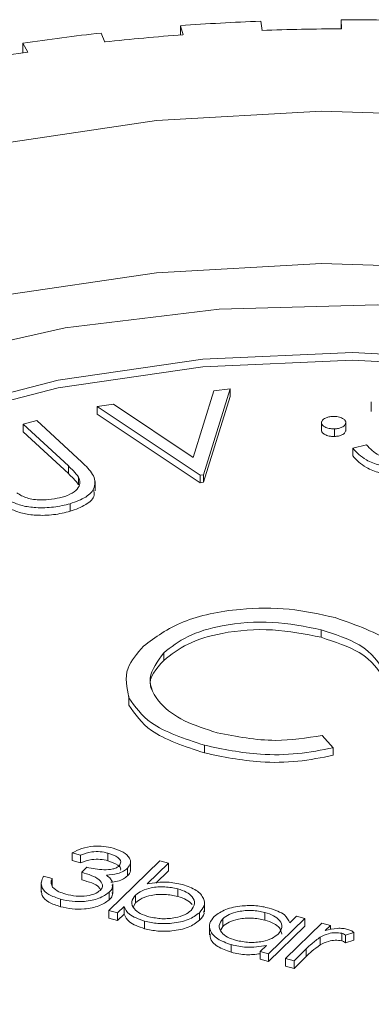
# Model space of a CAD drawing. Units: millimetres. Extents: x -826 to 9868, y -2000 to -175.
# Drawn here: x 1090 to 1094, y -597 to -586 of the extents above; entities that cross this region are included whole.
import ezdxf

# ---------------------------------------------------------------- set-up
doc = ezdxf.new("R2010")
doc.units = ezdxf.units.MM

msp = doc.modelspace()

# ---------------------------------------------------------------- linework, layer by layer
at = {"color": 7, "linetype": 'Continuous', "lineweight": 18}
for p, q in [((1091.559, -585.732), (1091.558, -585.836)), ((1091.588, -585.834), (1091.559, -585.732)), ((1092.476, -585.784), (1092.461, -585.681)), ((1093.369, -585.767), (1093.368, -585.664)), ((1093.368, -585.664), (1093.368, -585.767)), ((1090.708, -585.915), (1090.666, -585.814)), ((1089.786, -585.929), (1089.785, -586.036)), ((1089.842, -586.028), (1089.786, -585.929)), ((1092.117, -589.82), (1091.819, -590.787)), ((1091.934, -589.844), (1092.117, -589.82)), ((1092.117, -589.82), (1092.117, -589.905)), ((1091.702, -590.592), (1091.934, -589.844)), ((1092.117, -589.905), (1091.819, -590.872)), ((1090.623, -590.018), (1090.806, -589.994)), ((1091.782, -590.792), (1090.623, -590.018)), ((1090.623, -590.018), (1090.623, -590.104)), ((1090.806, -589.994), (1091.702, -590.592)), ((1093.705, -589.967), (1093.705, -590.074)), ((1091.782, -590.877), (1090.623, -590.104)), ((1089.79, -590.219), (1089.942, -590.176)), ((1090.298, -590.689), (1089.79, -590.219)), ((1089.79, -590.219), (1089.79, -590.305)), ((1089.942, -590.176), (1090.449, -590.646)), ((1093.145, -590.19), (1093.145, -590.297)), ((1093.145, -590.205), (1093.145, -590.291)), ((1093.29, -590.271), (1093.29, -590.357)), ((1093.418, -590.297), (1093.418, -590.19)), ((1090.298, -590.775), (1089.79, -590.305)), ((1093.496, -590.49), (1093.652, -590.452)), ((1093.496, -590.49), (1093.496, -590.576)), ((1090.298, -590.689), (1090.298, -590.775)), ((1090.414, -590.816), (1090.414, -590.902)), ((1091.819, -590.787), (1091.782, -590.792)), ((1091.782, -590.792), (1091.782, -590.877)), ((1091.819, -590.787), (1091.819, -590.872)), ((1090.601, -590.969), (1090.601, -590.862)), ((1091.819, -590.872), (1091.782, -590.877)), ((1090.318, -591.114), (1090.318, -591.199)), ((1093.14, -592.533), (1093.14, -592.618)), ((1091.371, -592.793), (1091.371, -592.879)), ((1090.98, -593.383), (1090.977, -593.281)), ((1090.98, -593.298), (1090.98, -593.383)), ((1093.152, -593.723), (1093.277, -593.861)), ((1091.829, -593.834), (1091.829, -593.92)), ((1093.277, -593.861), (1093.277, -593.947)), ((1090.436, -595.072), (1090.341, -595.046)), ((1090.341, -595.046), (1090.341, -595.132)), ((1090.744, -595.049), (1090.744, -595.134)), ((1090.436, -595.158), (1090.341, -595.132)), ((1090.436, -595.072), (1090.436, -595.158)), ((1090.754, -595.696), (1091.328, -595.136)), ((1090.997, -595.246), (1090.997, -595.139)), ((1091.423, -595.161), (1091.184, -595.395)), ((1091.328, -595.136), (1091.423, -595.161)), ((1091.423, -595.161), (1091.423, -595.247)), ((1090.449, -595.264), (1090.506, -595.208)), ((1090.449, -595.264), (1090.449, -595.35)), ((1090.965, -595.218), (1090.965, -595.304)), ((1091.423, -595.247), (1091.281, -595.386)), ((1089.993, -595.381), (1089.993, -595.488)), ((1090.02, -595.309), (1090.115, -595.335)), ((1090.115, -595.335), (1090.115, -595.42)), ((1090.757, -595.489), (1090.757, -595.575)), ((1090.798, -595.502), (1090.798, -595.395)), ((1091.529, -595.45), (1091.529, -595.536)), ((1090.209, -595.566), (1090.209, -595.652)), ((1091.054, -595.522), (1091.054, -595.607)), ((1091.828, -595.708), (1091.828, -595.601)), ((1090.849, -595.722), (1090.754, -595.696)), ((1090.754, -595.696), (1090.754, -595.782)), ((1090.925, -595.648), (1090.849, -595.722)), ((1090.925, -595.648), (1090.925, -595.734)), ((1091.054, -595.607), (1091.031, -595.65)), ((1092.508, -595.716), (1092.508, -595.802)), ((1090.849, -595.808), (1090.754, -595.782)), ((1090.849, -595.722), (1090.849, -595.808)), ((1090.925, -595.734), (1090.849, -595.808)), ((1091.155, -595.814), (1091.155, -595.9)), ((1091.774, -595.719), (1091.774, -595.805)), ((1092.034, -595.788), (1092.034, -595.874)), ((1092.959, -595.785), (1092.55, -596.184)), ((1092.788, -595.833), (1092.864, -595.759)), ((1092.864, -595.759), (1092.959, -595.785)), ((1092.959, -595.785), (1092.959, -595.871)), ((1091.885, -595.859), (1091.885, -595.967)), ((1092.034, -595.874), (1092.014, -595.914)), ((1092.959, -595.871), (1092.55, -596.27)), ((1092.74, -596.236), (1093.15, -595.837)), ((1093.15, -595.837), (1093.245, -595.863)), ((1093.245, -595.863), (1093.185, -595.921)), ((1093.245, -595.863), (1093.245, -595.91)), ((1093.131, -595.995), (1093.131, -596.081)), ((1093.373, -595.951), (1093.373, -596.037)), ((1093.51, -595.943), (1093.414, -595.971)), ((1093.414, -595.971), (1093.414, -596.057)), ((1093.51, -596.029), (1093.414, -596.057)), ((1093.51, -595.943), (1093.51, -596.029)), ((1092.131, -596.079), (1092.131, -596.165)), ((1092.455, -596.158), (1092.525, -596.089)), ((1092.55, -596.184), (1092.455, -596.158)), ((1092.455, -596.158), (1092.455, -596.244)), ((1092.973, -596.128), (1092.836, -596.262)), ((1092.973, -596.128), (1092.973, -596.213)), ((1092.55, -596.27), (1092.455, -596.244)), ((1092.55, -596.184), (1092.55, -596.27)), ((1092.836, -596.262), (1092.74, -596.236)), ((1092.74, -596.236), (1092.74, -596.322)), ((1092.973, -596.213), (1092.836, -596.348)), ((1092.836, -596.262), (1092.836, -596.348)), ((1092.836, -596.348), (1092.74, -596.322))]:
    msp.add_line(p, q, dxfattribs=at)
at = {"color": 7, "linetype": 'Continuous', "lineweight": 18, "flags": 128}
for points in [[(1087.469, -597.127), (1085.989, -596.542), (1084.724, -595.836), (1083.708, -595.03), (1082.971, -594.147), (1082.534, -593.213), (1082.411, -592.254), (1082.603, -591.298), (1083.107, -590.373), (1083.907, -589.505), (1084.98, -588.719), (1086.296, -588.038), (1087.816, -587.481), (1089.497, -587.064), (1091.291, -586.8), (1093.146, -586.695), (1095.008, -586.754), (1096.824, -586.974), (1098.542, -587.349)], [(1082.535, -593.216), (1082.603, -593.013), (1083.107, -592.087), (1083.907, -591.219), (1084.98, -590.433), (1086.296, -589.752), (1087.816, -589.195), (1089.497, -588.778), (1091.291, -588.514), (1093.146, -588.41), (1095.008, -588.468), (1096.824, -588.688), (1098.542, -589.063)], [(1103.148, -594.993), (1103.309, -594.405), (1103.294, -593.488), (1102.962, -592.587), (1102.323, -591.731), (1101.397, -590.947), (1100.214, -590.261), (1098.813, -589.695), (1097.238, -589.267), (1095.54, -588.991), (1093.774, -588.875), (1091.996, -588.924), (1090.263, -589.135), (1088.631, -589.503), (1087.153, -590.014), (1085.876, -590.653), (1084.841, -591.4), (1084.081, -592.229), (1083.622, -593.115), (1083.476, -594.029), (1083.65, -594.942), (1083.67, -594.993)], [(1084.523, -594.073), (1084.538, -593.812), (1084.794, -592.952), (1085.362, -592.133), (1086.221, -591.383), (1087.339, -590.731), (1088.677, -590.2), (1090.185, -589.809), (1091.811, -589.572), (1093.494, -589.497), (1095.174, -589.588), (1096.79, -589.841), (1098.284, -590.247), (1099.602, -590.792), (1100.695, -591.455), (1101.526, -592.212), (1102.063, -593.037), (1102.288, -593.899), (1102.294, -594.073)], [(1100.707, -596.598), (1101.061, -596.314), (1101.777, -595.526), (1102.191, -594.682), (1102.288, -593.814), (1102.063, -592.951), (1101.526, -592.127), (1100.695, -591.369), (1099.602, -590.706), (1098.284, -590.162), (1096.79, -589.756), (1095.174, -589.503), (1093.494, -589.412), (1091.811, -589.486), (1090.185, -589.723), (1088.677, -590.114)]]:
    msp.add_lwpolyline(points, dxfattribs=at)
at = {"color": 7, "linetype": 'Continuous', "lineweight": 18}
for centre, radius, start, end in [((1093.397, -610.576), 24.913, 92.153, 94.2311), ((1093.409, -610.87), 25.206, 88.0314, 90.0934), ((1093.269, -609.254), 23.584, 96.3367, 98.4921), ((1093.357, -609.764), 23.996, 94.2295, 96.3383), ((1093.408, -610.573), 24.806, 90.0919, 92.1545), ((1093.124, -608.013), 22.229, 98.4904, 100.7095)]:
    msp.add_arc(centre, radius, start, end, dxfattribs=at)
for points, knots in [([(1093.145, -590.205), (1093.146, -590.195), (1093.149, -590.174), (1093.184, -590.15), (1093.227, -590.134), (1093.258, -590.132), (1093.274, -590.131)], [0, 0, 0, 0, 0.279555, 0.559173, 0.779604, 1, 1, 1, 1]), ([(1093.274, -590.131), (1093.294, -590.131), (1093.334, -590.133), (1093.381, -590.15), (1093.411, -590.172), (1093.416, -590.189), (1093.418, -590.197)], [0, 0, 0, 0, 0.2796644, 0.5594011, 0.7796628, 1, 1, 1, 1]), ([(1093.29, -590.271), (1093.269, -590.271), (1093.229, -590.269), (1093.182, -590.252), (1093.152, -590.229), (1093.147, -590.213), (1093.145, -590.205)], [0, 0, 0, 0, 0.279427, 0.559204, 0.779594, 1, 1, 1, 1]), ([(1093.418, -590.197), (1093.417, -590.207), (1093.414, -590.228), (1093.38, -590.252), (1093.337, -590.268), (1093.305, -590.27), (1093.29, -590.271)], [0, 0, 0, 0, 0.27963, 0.559354, 0.779578, 1, 1, 1, 1]), ([(1093.418, -590.282), (1093.417, -590.293), (1093.414, -590.314), (1093.38, -590.338), (1093.337, -590.353), (1093.305, -590.356), (1093.29, -590.357)], [0, 0, 0, 0, 0.27963, 0.559354, 0.779578, 1, 1, 1, 1]), ([(1093.29, -590.357), (1093.269, -590.356), (1093.229, -590.355), (1093.182, -590.337), (1093.152, -590.315), (1093.147, -590.299), (1093.145, -590.291)], [0, 0, 0, 0, 0.279427, 0.559204, 0.779594, 1, 1, 1, 1]), ([(1093.984, -590.705), (1093.921, -590.699), (1093.796, -590.686), (1093.612, -590.612), (1093.54, -590.536), (1093.496, -590.49)], [0, 0, 0, 0, 0.279933, 0.559774, 1, 1, 1, 1]), ([(1093.652, -590.452), (1093.692, -590.494), (1093.748, -590.553), (1093.878, -590.606), (1093.948, -590.613), (1093.983, -590.617)], [0, 0, 0, 0, 0.559531, 0.779969, 1, 1, 1, 1]), ([(1093.984, -590.791), (1093.921, -590.784), (1093.796, -590.772), (1093.612, -590.698), (1093.54, -590.622), (1093.496, -590.576)], [0, 0, 0, 0, 0.279933, 0.559774, 1, 1, 1, 1]), ([(1090.414, -590.816), (1090.395, -590.792), (1090.362, -590.748), (1090.318, -590.707), (1090.298, -590.689)], [0, 0, 0, 0, 0.559606, 1, 1, 1, 1]), ([(1090.449, -590.646), (1090.496, -590.691), (1090.588, -590.779), (1090.614, -590.923), (1090.509, -591.046), (1090.382, -591.091), (1090.318, -591.114)], [0, 0, 0, 0, 0.2816278, 0.5599044, 0.7799126, 1, 1, 1, 1]), ([(1090.23, -591.042), (1090.27, -591.027), (1090.348, -590.999), (1090.414, -590.937), (1090.435, -590.873), (1090.421, -590.835), (1090.414, -590.816)], [0, 0, 0, 0, 0.279702, 0.559367, 0.779586, 1, 1, 1, 1]), ([(1090.414, -590.902), (1090.395, -590.877), (1090.362, -590.834), (1090.318, -590.793), (1090.298, -590.775)], [0, 0, 0, 0, 0.559606, 1, 1, 1, 1]), ([(1089.718, -590.992), (1089.753, -591.014), (1089.824, -591.056), (1090.02, -591.081), (1090.151, -591.057), (1090.23, -591.042)], [0, 0, 0, 0, 0.281022, 0.560874, 1, 1, 1, 1]), ([(1090.581, -590.959), (1090.586, -590.979), (1090.601, -591.037), (1090.505, -591.132), (1090.381, -591.177), (1090.318, -591.199)], [0, 0, 0, 0, 0.197487, 0.598672, 1, 1, 1, 1]), ([(1090.318, -591.114), (1090.258, -591.129), (1090.136, -591.158), (1089.946, -591.163), (1089.777, -591.141), (1089.694, -591.106), (1089.653, -591.089)], [0, 0, 0, 0, 0.280275, 0.559992, 0.780065, 1, 1, 1, 1]), ([(1090.318, -591.199), (1090.258, -591.214), (1090.136, -591.244), (1089.946, -591.248), (1089.777, -591.226), (1089.694, -591.192), (1089.653, -591.175)], [0, 0, 0, 0, 0.280275, 0.559992, 0.780065, 1, 1, 1, 1]), ([(1091.143, -592.719), (1091.277, -592.618), (1091.545, -592.417), (1092.178, -592.289), (1092.789, -592.282), (1093.128, -592.358), (1093.298, -592.397)], [0, 0, 0, 0, 0.279512, 0.55908, 0.779374, 1, 1, 1, 1]), ([(1093.14, -592.533), (1092.96, -592.497), (1092.601, -592.425), (1092.054, -592.465), (1091.619, -592.597), (1091.454, -592.728), (1091.371, -592.793)], [0, 0, 0, 0, 0.279856, 0.559519, 0.779686, 1, 1, 1, 1]), ([(1093.298, -592.397), (1093.538, -592.48), (1093.967, -592.63), (1094.103, -592.885), (1094.163, -592.997)], [0, 0, 0, 0, 0.559517, 1, 1, 1, 1]), ([(1093.14, -592.618), (1092.96, -592.582), (1092.601, -592.51), (1092.054, -592.551), (1091.619, -592.682), (1091.454, -592.813), (1091.371, -592.879)], [0, 0, 0, 0, 0.279856, 0.559519, 0.779686, 1, 1, 1, 1]), ([(1093.87, -593.023), (1093.792, -592.907), (1093.652, -592.701), (1093.297, -592.584), (1093.14, -592.533)], [0, 0, 0, 0, 0.558427, 1, 1, 1, 1]), ([(1090.98, -593.298), (1090.955, -593.185), (1090.91, -592.984), (1091.072, -592.8), (1091.143, -592.719)], [0, 0, 0, 0, 0.559029, 1, 1, 1, 1]), ([(1093.87, -593.108), (1093.792, -592.993), (1093.652, -592.786), (1093.297, -592.67), (1093.14, -592.618)], [0, 0, 0, 0, 0.558427, 1, 1, 1, 1]), ([(1091.371, -592.793), (1091.301, -592.887), (1091.16, -593.075), (1091.298, -593.356), (1091.583, -593.569), (1091.842, -593.652), (1091.971, -593.693)], [0, 0, 0, 0, 0.279434, 0.558921, 0.779283, 1, 1, 1, 1]), ([(1091.371, -592.879), (1091.286, -592.973), (1091.174, -593.098), (1091.243, -593.225), (1091.259, -593.256)], [0, 0, 0, 0, 0.757945, 1, 1, 1, 1]), ([(1091.829, -593.834), (1091.605, -593.76), (1091.205, -593.628), (1091.049, -593.399), (1090.98, -593.298)], [0, 0, 0, 0, 0.5598036, 1, 1, 1, 1]), ([(1091.829, -593.92), (1091.605, -593.846), (1091.205, -593.714), (1091.049, -593.484), (1090.98, -593.383)], [0, 0, 0, 0, 0.5598036, 1, 1, 1, 1]), ([(1091.971, -593.693), (1092.19, -593.736), (1092.581, -593.813), (1092.977, -593.751), (1093.152, -593.723)], [0, 0, 0, 0, 0.558772, 1, 1, 1, 1]), ([(1093.277, -593.861), (1093.146, -593.887), (1092.884, -593.939), (1092.371, -593.948), (1092.035, -593.877), (1091.829, -593.834)], [0, 0, 0, 0, 0.28041, 0.560795, 1, 1, 1, 1]), ([(1093.277, -593.947), (1093.146, -593.973), (1092.884, -594.025), (1092.371, -594.034), (1092.035, -593.963), (1091.829, -593.92)], [0, 0, 0, 0, 0.28041, 0.560795, 1, 1, 1, 1]), ([(1090.341, -595.046), (1090.375, -595.029), (1090.442, -594.993), (1090.571, -594.969), (1090.696, -594.969), (1090.766, -594.984), (1090.801, -594.992)], [0, 0, 0, 0, 0.280288, 0.55968, 0.779747, 1, 1, 1, 1]), ([(1090.744, -595.049), (1090.716, -595.042), (1090.658, -595.029), (1090.542, -595.033), (1090.477, -595.057), (1090.436, -595.072)], [0, 0, 0, 0, 0.280636, 0.560364, 1, 1, 1, 1]), ([(1090.87, -595.192), (1090.879, -595.177), (1090.898, -595.145), (1090.853, -595.087), (1090.786, -595.063), (1090.744, -595.049)], [0, 0, 0, 0, 0.278859, 0.560074, 1, 1, 1, 1]), ([(1090.801, -594.992), (1090.841, -595.006), (1090.922, -595.034), (1090.989, -595.097), (1091.005, -595.163), (1090.978, -595.2), (1090.965, -595.218)], [0, 0, 0, 0, 0.280085, 0.559868, 0.780099, 1, 1, 1, 1]), ([(1090.744, -595.134), (1090.716, -595.128), (1090.658, -595.115), (1090.542, -595.119), (1090.477, -595.143), (1090.436, -595.158)], [0, 0, 0, 0, 0.280636, 0.560364, 1, 1, 1, 1]), ([(1090.883, -595.24), (1090.885, -595.237), (1090.893, -595.218), (1090.85, -595.173), (1090.784, -595.149), (1090.744, -595.134)], [0, 0, 0, 0, 0.073234, 0.434635, 1, 1, 1, 1]), ([(1090.657, -595.468), (1090.665, -595.458), (1090.682, -595.438), (1090.684, -595.395), (1090.633, -595.321), (1090.523, -595.287), (1090.449, -595.264)], [0, 0, 0, 0, 0.125587, 0.251191, 0.500605, 1, 1, 1, 1]), ([(1090.506, -595.208), (1090.569, -595.221), (1090.663, -595.241), (1090.784, -595.233), (1090.842, -595.214), (1090.861, -595.2), (1090.87, -595.192)], [0, 0, 0, 0, 0.499418, 0.749016, 0.874544, 1, 1, 1, 1]), ([(1090.965, -595.218), (1090.95, -595.231), (1090.921, -595.255), (1090.84, -595.286), (1090.769, -595.293), (1090.726, -595.297)], [0, 0, 0, 0, 0.280508, 0.560792, 1, 1, 1, 1]), ([(1090.994, -595.235), (1090.995, -595.239), (1091.001, -595.263), (1090.981, -595.286), (1090.965, -595.304)], [0, 0, 0, 0, 0.177026, 1, 1, 1, 1]), ([(1090.209, -595.566), (1090.163, -595.551), (1090.07, -595.52), (1089.998, -595.447), (1089.988, -595.373), (1090.009, -595.33), (1090.02, -595.309)], [0, 0, 0, 0, 0.279886, 0.558979, 0.779263, 1, 1, 1, 1]), ([(1090.115, -595.335), (1090.109, -595.353), (1090.097, -595.386), (1090.114, -595.418), (1090.121, -595.433)], [0, 0, 0, 0, 0.560694, 1, 1, 1, 1]), ([(1090.661, -595.462), (1090.655, -595.451), (1090.626, -595.399), (1090.527, -595.372), (1090.449, -595.35)], [0, 0, 0, 0, 0.204574, 1, 1, 1, 1]), ([(1090.726, -595.297), (1090.744, -595.311), (1090.776, -595.334), (1090.788, -595.363), (1090.793, -595.375)], [0, 0, 0, 0, 0.5597945, 1, 1, 1, 1]), ([(1090.965, -595.304), (1090.95, -595.316), (1090.921, -595.34), (1090.855, -595.367), (1090.802, -595.373), (1090.776, -595.376)], [0, 0, 0, 0, 0.3404729, 0.6806737, 1, 1, 1, 1]), ([(1091.184, -595.395), (1091.26, -595.383), (1091.395, -595.362), (1091.525, -595.39), (1091.582, -595.402)], [0, 0, 0, 0, 0.5592939, 1, 1, 1, 1]), ([(1090.209, -595.652), (1090.163, -595.636), (1090.071, -595.606), (1089.999, -595.538), (1089.998, -595.493), (1089.997, -595.477)], [0, 0, 0, 0, 0.388483, 0.775864, 1, 1, 1, 1]), ([(1090.121, -595.433), (1090.142, -595.451), (1090.178, -595.483), (1090.241, -595.502), (1090.268, -595.51)], [0, 0, 0, 0, 0.558748, 1, 1, 1, 1]), ([(1090.757, -595.489), (1090.722, -595.514), (1090.652, -595.564), (1090.492, -595.596), (1090.337, -595.595), (1090.252, -595.576), (1090.209, -595.566)], [0, 0, 0, 0, 0.279304, 0.558838, 0.779277, 1, 1, 1, 1]), ([(1090.268, -595.51), (1090.306, -595.519), (1090.382, -595.537), (1090.5, -595.532), (1090.601, -595.51), (1090.638, -595.482), (1090.657, -595.468)], [0, 0, 0, 0, 0.280599, 0.560151, 0.780303, 1, 1, 1, 1]), ([(1090.792, -595.406), (1090.793, -595.418), (1090.796, -595.447), (1090.772, -595.474), (1090.757, -595.489)], [0, 0, 0, 0, 0.403383, 1, 1, 1, 1]), ([(1090.792, -595.492), (1090.793, -595.503), (1090.796, -595.533), (1090.772, -595.559), (1090.757, -595.575)], [0, 0, 0, 0, 0.403383, 1, 1, 1, 1]), ([(1091.529, -595.45), (1091.481, -595.441), (1091.384, -595.422), (1091.237, -595.433), (1091.121, -595.469), (1091.077, -595.504), (1091.054, -595.522)], [0, 0, 0, 0, 0.279786, 0.559477, 0.779627, 1, 1, 1, 1]), ([(1091.679, -595.693), (1091.696, -595.668), (1091.731, -595.618), (1091.702, -595.543), (1091.631, -595.485), (1091.563, -595.462), (1091.529, -595.45)], [0, 0, 0, 0, 0.279403, 0.559104, 0.779552, 1, 1, 1, 1]), ([(1091.582, -595.402), (1091.638, -595.421), (1091.75, -595.461), (1091.824, -595.553), (1091.836, -595.643), (1091.795, -595.694), (1091.774, -595.719)], [0, 0, 0, 0, 0.279577, 0.559334, 0.779604, 1, 1, 1, 1]), ([(1090.757, -595.575), (1090.722, -595.6), (1090.652, -595.649), (1090.492, -595.681), (1090.337, -595.68), (1090.252, -595.661), (1090.209, -595.652)], [0, 0, 0, 0, 0.279304, 0.558838, 0.779277, 1, 1, 1, 1]), ([(1091.054, -595.522), (1091.035, -595.547), (1090.997, -595.597), (1091.029, -595.672), (1091.101, -595.731), (1091.17, -595.754), (1091.205, -595.765)], [0, 0, 0, 0, 0.279639, 0.559192, 0.779512, 1, 1, 1, 1]), ([(1091.529, -595.536), (1091.481, -595.526), (1091.384, -595.507), (1091.237, -595.518), (1091.121, -595.554), (1091.077, -595.59), (1091.054, -595.607)], [0, 0, 0, 0, 0.279786, 0.559477, 0.779627, 1, 1, 1, 1]), ([(1091.69, -595.626), (1091.671, -595.607), (1091.632, -595.57), (1091.564, -595.547), (1091.529, -595.536)], [0, 0, 0, 0, 0.500001, 1, 1, 1, 1]), ([(1091.155, -595.814), (1091.09, -595.791), (1090.972, -595.75), (1090.939, -595.679), (1090.925, -595.648)], [0, 0, 0, 0, 0.5589217, 1, 1, 1, 1]), ([(1091.205, -595.765), (1091.253, -595.775), (1091.349, -595.794), (1091.495, -595.78), (1091.611, -595.745), (1091.656, -595.711), (1091.679, -595.693)], [0, 0, 0, 0, 0.279756, 0.559279, 0.779725, 1, 1, 1, 1]), ([(1091.821, -595.698), (1091.823, -595.708), (1091.83, -595.745), (1091.798, -595.78), (1091.774, -595.805)], [0, 0, 0, 0, 0.272412, 1, 1, 1, 1]), ([(1091.939, -595.762), (1091.978, -595.733), (1092.055, -595.676), (1092.236, -595.64), (1092.411, -595.635), (1092.508, -595.656), (1092.557, -595.667)], [0, 0, 0, 0, 0.279413, 0.559191, 0.779548, 1, 1, 1, 1]), ([(1092.508, -595.716), (1092.46, -595.706), (1092.363, -595.687), (1092.218, -595.701), (1092.102, -595.736), (1092.057, -595.771), (1092.034, -595.788)], [0, 0, 0, 0, 0.279767, 0.559291, 0.779719, 1, 1, 1, 1]), ([(1092.658, -595.96), (1092.678, -595.935), (1092.716, -595.884), (1092.684, -595.809), (1092.612, -595.75), (1092.543, -595.727), (1092.508, -595.716)], [0, 0, 0, 0, 0.27966, 0.55921, 0.779487, 1, 1, 1, 1]), ([(1092.557, -595.667), (1092.623, -595.69), (1092.741, -595.731), (1092.774, -595.802), (1092.788, -595.833)], [0, 0, 0, 0, 0.559062, 1, 1, 1, 1]), ([(1091.155, -595.9), (1091.09, -595.877), (1090.972, -595.835), (1090.939, -595.765), (1090.925, -595.734)], [0, 0, 0, 0, 0.5589217, 1, 1, 1, 1]), ([(1091.774, -595.719), (1091.735, -595.748), (1091.658, -595.805), (1091.477, -595.841), (1091.302, -595.846), (1091.204, -595.825), (1091.155, -595.814)], [0, 0, 0, 0, 0.279433, 0.559216, 0.779559, 1, 1, 1, 1]), ([(1091.774, -595.805), (1091.735, -595.834), (1091.658, -595.891), (1091.477, -595.927), (1091.302, -595.932), (1091.204, -595.911), (1091.155, -595.9)], [0, 0, 0, 0, 0.279433, 0.559216, 0.779559, 1, 1, 1, 1]), ([(1092.131, -596.079), (1092.075, -596.06), (1091.963, -596.02), (1091.889, -595.928), (1091.877, -595.837), (1091.919, -595.787), (1091.939, -595.762)], [0, 0, 0, 0, 0.279573, 0.559333, 0.779589, 1, 1, 1, 1]), ([(1092.034, -595.788), (1092.016, -595.813), (1091.981, -595.863), (1092.012, -595.938), (1092.083, -595.997), (1092.15, -596.02), (1092.184, -596.031)], [0, 0, 0, 0, 0.279429, 0.559146, 0.77957, 1, 1, 1, 1]), ([(1092.508, -595.802), (1092.46, -595.792), (1092.363, -595.773), (1092.218, -595.787), (1092.102, -595.822), (1092.057, -595.856), (1092.034, -595.874)], [0, 0, 0, 0, 0.279767, 0.559291, 0.779719, 1, 1, 1, 1]), ([(1092.698, -595.962), (1092.693, -595.938), (1092.685, -595.893), (1092.611, -595.836), (1092.543, -595.813), (1092.508, -595.802)], [0, 0, 0, 0, 0.365444, 0.682552, 1, 1, 1, 1]), ([(1093.185, -595.921), (1093.23, -595.91), (1093.294, -595.894), (1093.386, -595.895), (1093.423, -595.903), (1093.441, -595.907)], [0, 0, 0, 0, 0.558788, 0.779481, 1, 1, 1, 1]), ([(1093.441, -595.907), (1093.457, -595.912), (1093.484, -595.922), (1093.502, -595.937), (1093.51, -595.943)], [0, 0, 0, 0, 0.5592431, 1, 1, 1, 1]), ([(1092.131, -596.165), (1092.075, -596.145), (1091.965, -596.106), (1091.89, -596.023), (1091.891, -595.972), (1091.892, -595.956)], [0, 0, 0, 0, 0.402763, 0.805793, 1, 1, 1, 1]), ([(1092.184, -596.031), (1092.233, -596.041), (1092.329, -596.06), (1092.476, -596.049), (1092.592, -596.012), (1092.636, -595.977), (1092.658, -595.96)], [0, 0, 0, 0, 0.279822, 0.559387, 0.779603, 1, 1, 1, 1]), ([(1093.131, -595.995), (1093.098, -596.019), (1093.04, -596.062), (1092.994, -596.108), (1092.973, -596.128)], [0, 0, 0, 0, 0.559636, 1, 1, 1, 1]), ([(1093.373, -595.951), (1093.348, -595.948), (1093.298, -595.94), (1093.207, -595.957), (1093.16, -595.981), (1093.131, -595.995)], [0, 0, 0, 0, 0.278336, 0.558768, 1, 1, 1, 1]), ([(1093.373, -596.037), (1093.348, -596.033), (1093.298, -596.026), (1093.207, -596.043), (1093.16, -596.066), (1093.131, -596.081)], [0, 0, 0, 0, 0.278336, 0.558768, 1, 1, 1, 1]), ([(1093.414, -595.971), (1093.408, -595.967), (1093.396, -595.959), (1093.38, -595.954), (1093.373, -595.951)], [0, 0, 0, 0, 0.560396, 1, 1, 1, 1]), ([(1093.414, -596.057), (1093.408, -596.053), (1093.396, -596.045), (1093.38, -596.039), (1093.373, -596.037)], [0, 0, 0, 0, 0.560396, 1, 1, 1, 1]), ([(1092.525, -596.089), (1092.45, -596.1), (1092.315, -596.12), (1092.187, -596.092), (1092.131, -596.079)], [0, 0, 0, 0, 0.558763, 1, 1, 1, 1]), ([(1093.131, -596.081), (1093.098, -596.105), (1093.04, -596.147), (1092.994, -596.193), (1092.973, -596.213)], [0, 0, 0, 0, 0.559636, 1, 1, 1, 1]), ([(1092.455, -596.181), (1092.403, -596.188), (1092.292, -596.202), (1092.187, -596.178), (1092.131, -596.165)], [0, 0, 0, 0, 0.464176, 1, 1, 1, 1])]:
    msp.add_open_spline(points, degree=3, knots=knots, dxfattribs=at)

doc.saveas('drawing.dxf')
